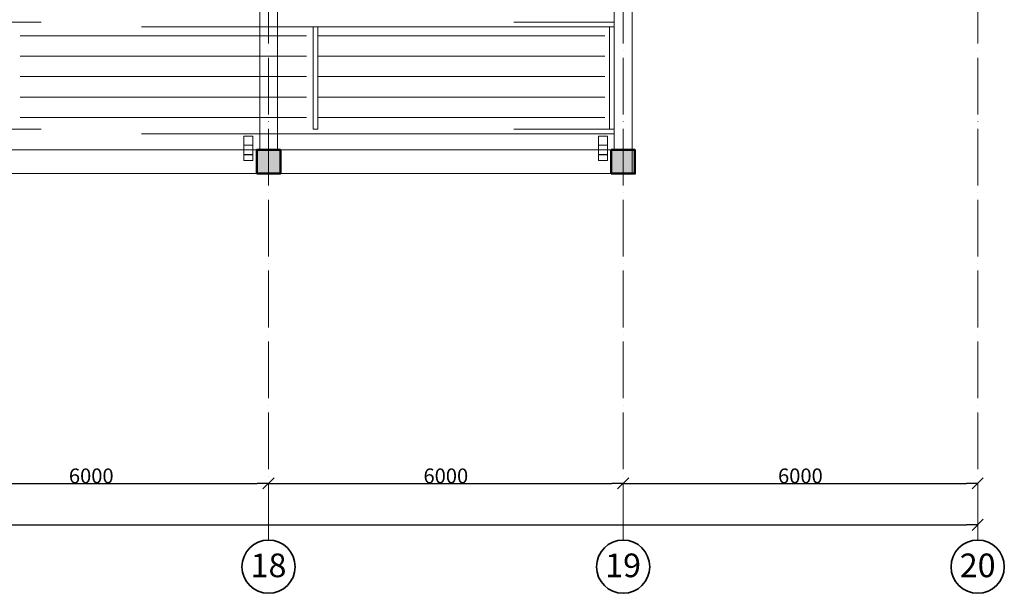
# Model space of a CAD drawing. Extents: x -21407 to 132448, y -123135 to 32839.
# Drawn here: x 115619 to 132280, y -71930 to -62224 of the extents above; entities that cross this region are included whole.
import ezdxf

# ---------------------------------------------------------------- set-up
doc = ezdxf.new("R2010")
doc.units = 0
doc.header["$LTSCALE"] = 40
doc.header["$MEASUREMENT"] = 0
doc.linetypes.add('ACAD_ISO04W100', pattern=[30, 24, -3, 0, -3])
doc.linetypes.add('pun', pattern=[400, 200, -200])
for name, color, linetype in [('Балки', 7, 'Continuous'), ('Колонны', 7, 'Continuous'), ('Мебель и оборудование', 7, 'Continuous'), ('Размерные цепочки', 7, 'Continuous')]:
    doc.layers.add(name, color=color, linetype=linetype)
for name, color, linetype, lineweight in [('Балки_Ном_пера__1', 7, 'Continuous', 20), ('Балки_Ном_пера__20', 253, 'Continuous', 15), ('Колонны_Ном_пера__15', 7, 'Continuous', 20), ('Колонны_Ном_пера__5', 7, 'Continuous', 50), ('Мебель и оборудование_Ном_пера__1', 7, 'Continuous', 20), ('Мебель и оборудование_Ном_пера__234', 173, 'Continuous', 18), ('Наружные стены_Ном_пера__12', 7, 'Continuous', 35), ('Наружные стены_Ном_пера__214', 23, 'Continuous', 18), ('Тексты_Ном_пера__180', 240, 'Continuous', 35)]:
    doc.layers.add(name, color=color, linetype=linetype, lineweight=lineweight)
doc.styles.add('СГЕНЕРИР_СТИЛЬ_2', font='ARIAL.TTF')
doc.styles.add('СГЕНЕРИР_СТИЛЬ_5', font='ARIAL.TTF')
doc.dimstyles.new('СГЕНЕРИР_СТИЛЬ__5', dxfattribs={"dimtxt": 250, "dimasz": 190, "dimexe": 0.18, "dimexo": 300, "dimgap": 0.09, "dimtad": 1, "dimtih": 1, "dimtoh": 1, "dimdec": 0, "dimzin": 0, "dimdsep": 46, "dimtxsty": 'СГЕНЕРИР_СТИЛЬ_5', "dimblk": 'ARROWHEAD_6', "dimblk1": 'ARROWHEAD_6', "dimblk2": 'ARROWHEAD_6', "dimcen": 0.09, "dimse1": 1, "dimse2": 1, "dimclrd": 256, "dimclre": 256, "dimclrt": 256, "dimadec": 0, "dimazin": 0, "dimtfac": 1, "dimtdec": 4, "dimtmove": 0, "dimatfit": 3, "dimfxl": 1, "dimtolj": 1, "dimtzin": 0, "dimarcsym": 0})

# ---------------------------------------------------------------- blocks, each defined once
blk = doc.blocks.new('Колонна_152', base_point=(48973, -16350))
at = {"layer": 'Колонны_Ном_пера__15', "linetype": 'Continuous'}
blk.add_hatch(color=256, dxfattribs=at).paths.add_polyline_path([(48773, -16550), (49173, -16550), (49173, -16150), (48773, -16150)], flags=0)
at = {"layer": 'Колонны_Ном_пера__5', "linetype": 'Continuous', "flags": 128}
blk.add_lwpolyline([(48773, -16550), (49173, -16550), (49173, -16150), (48773, -16150)], close=True, dxfattribs=at)
blk = doc.blocks.new('Колонна_153', base_point=(42973, -16350))
at = {"layer": 'Колонны_Ном_пера__15', "linetype": 'Continuous'}
blk.add_hatch(color=256, dxfattribs=at).paths.add_polyline_path([(42773, -16550), (43173, -16550), (43173, -16150), (42773, -16150)], flags=0)
at = {"layer": 'Колонны_Ном_пера__5', "linetype": 'Continuous', "flags": 128}
blk.add_lwpolyline([(42773, -16550), (43173, -16550), (43173, -16150), (42773, -16150)], close=True, dxfattribs=at)
blk = doc.blocks.new('Колено водоотв. трубы 12')
at = {"layer": 'Мебель и оборудование_Ном_пера__1', "linetype": 'Continuous'}
for p, q in [((75, 75), (-75, 75)), ((-75, 75), (-75, -75)), ((75, 75), (-75, 75)), ((-75, 75), (-75, -75)), ((-75, 0), (-75, -285)), ((75, -75), (75, 75)), ((75, -75), (75, 75)), ((-75, -75), (75, -75)), ((-75, -75), (75, -75)), ((75, -285), (75, 0)), ((75, -236), (-75, -236)), ((-75, -236), (-75, -334)), ((75, -334), (75, -236)), ((-75, -334), (75, -334))]:
    blk.add_line(p, q, dxfattribs=at)
blk = doc.blocks.new('Навес от солнца прямой 12')
at = {"layer": 'Мебель и оборудование_Ном_пера__234', "linetype": 'pun'}
for p, q in [((65700, 1850), (0, 1850)), ((0, 1850), (0, 1770)), ((80, 1770), (0, 1770)), ((0, 1770), (0, 40)), ((0, 1770), (65700, 1770)), ((80, 40), (80, 1770)), ((5094, 1770), (5014, 1770)), ((5014, 1770), (5014, 40)), ((5094, 40), (5094, 1770)), ((160, 1620), (5008, 1620)), ((5208, 1620), (10055, 1620)), ((160, 1274), (5008, 1274)), ((5208, 1274), (10055, 1274)), ((160, 928), (5008, 928)), ((5208, 928), (10055, 928)), ((160, 582), (5008, 582)), ((5208, 582), (10055, 582)), ((160, 236), (5008, 236)), ((5208, 236), (10055, 236)), ((0, 40), (80, 40)), ((65700, 40), (0, 40)), ((0, 40), (0, -40)), ((5014, 40), (5094, 40)), ((0, -40), (65700, -40))]:
    blk.add_line(p, q, dxfattribs=at)
blk = doc.blocks.new('Балка_52', base_point=(42973, -16350))
at = {"layer": 'Балки_Ном_пера__1', "linetype": 'Continuous'}
for p, q in [((43123, -13730), (42823, -13730)), ((42823, -16150), (42823, -13730)), ((43123, -16150), (43123, -13730))]:
    blk.add_line(p, q, dxfattribs=at)
blk = doc.blocks.new('Балка_51', base_point=(48973, -16350))
at = {"layer": 'Балки_Ном_пера__1', "linetype": 'Continuous'}
for p, q in [((49123, -13730), (48823, -13730)), ((48823, -16150), (48823, -13730)), ((49123, -16550), (49123, -13730))]:
    blk.add_line(p, q, dxfattribs=at)
blk = doc.blocks.new('Балка_43', base_point=(48973, -16350))
at = {"layer": 'Балки_Ном_пера__20', "linetype": 'Continuous'}
for p, q in [((42823, -16150), (37123, -16150)), ((48823, -16150), (43123, -16150)), ((49123, -16550), (-17177, -16550))]:
    blk.add_line(p, q, dxfattribs=at)
blk = doc.blocks.new('ARROWHEAD_6')
at = {"linetype": 'Continuous'}
for p, q in [((0, 0), (-1, 0)), ((-0.5, -0.5), (0.5, 0.5))]:
    blk.add_line(p, q, dxfattribs=at)
blk = doc.blocks.new('*D291')
at = {"layer": 'Defpoints', "color": 0, "linetype": 'Continuous'}
for p in [(119830, -69711), (113830, -69826), (119830, -70070)]:
    blk.add_point(p, dxfattribs=at)
at = {"layer": 'Размерные цепочки', "linetype": 'Continuous', "lineweight": -2}
blk.add_line((114020, -70070), (119640, -70070), dxfattribs=at)
at = {"layer": 'Размерные цепочки', "linetype": 'Continuous', "lineweight": -2, "xscale": 190, "yscale": 190, "zscale": 190, "rotation": 180}
blk.add_blockref('ARROWHEAD_6', (113830, -70070), dxfattribs=at)
at = {"layer": 'Размерные цепочки', "linetype": 'Continuous', "lineweight": -2, "xscale": 190, "yscale": 190, "zscale": 190}
blk.add_blockref('ARROWHEAD_6', (119830, -70070), dxfattribs=at)
at = {"layer": 'Размерные цепочки', "linetype": 'Continuous', "insert": (116830, -69943), "char_height": 250, "attachment_point": 5, "style": 'СГЕНЕРИР_СТИЛЬ_5'}
blk.add_mtext('\\A1;6000', dxfattribs=at)
blk = doc.blocks.new('*D292')
at = {"layer": 'Defpoints', "color": 0, "linetype": 'Continuous'}
for p in [(119830, -69711), (125830, -70070), (125830, -70087)]:
    blk.add_point(p, dxfattribs=at)
at = {"layer": 'Размерные цепочки', "linetype": 'Continuous', "lineweight": -2}
blk.add_line((120020, -70070), (125640, -70070), dxfattribs=at)
at = {"layer": 'Размерные цепочки', "linetype": 'Continuous', "lineweight": -2, "xscale": 190, "yscale": 190, "zscale": 190, "rotation": 180}
blk.add_blockref('ARROWHEAD_6', (119830, -70070), dxfattribs=at)
at = {"layer": 'Размерные цепочки', "linetype": 'Continuous', "lineweight": -2, "xscale": 190, "yscale": 190, "zscale": 190}
blk.add_blockref('ARROWHEAD_6', (125830, -70070), dxfattribs=at)
at = {"layer": 'Размерные цепочки', "linetype": 'Continuous', "insert": (122830, -69943), "char_height": 250, "attachment_point": 5, "style": 'СГЕНЕРИР_СТИЛЬ_5'}
blk.add_mtext('\\A1;6000', dxfattribs=at)
blk = doc.blocks.new('*D293')
at = {"layer": 'Defpoints', "color": 0, "linetype": 'Continuous'}
for p in [(131830, -69797), (125830, -70087), (131830, -70070)]:
    blk.add_point(p, dxfattribs=at)
at = {"layer": 'Размерные цепочки', "linetype": 'Continuous', "lineweight": -2}
blk.add_line((126020, -70070), (131640, -70070), dxfattribs=at)
at = {"layer": 'Размерные цепочки', "linetype": 'Continuous', "lineweight": -2, "xscale": 190, "yscale": 190, "zscale": 190, "rotation": 180}
blk.add_blockref('ARROWHEAD_6', (125830, -70070), dxfattribs=at)
at = {"layer": 'Размерные цепочки', "linetype": 'Continuous', "lineweight": -2, "xscale": 190, "yscale": 190, "zscale": 190}
blk.add_blockref('ARROWHEAD_6', (131830, -70070), dxfattribs=at)
at = {"layer": 'Размерные цепочки', "linetype": 'Continuous', "insert": (128830, -69943), "char_height": 250, "attachment_point": 5, "style": 'СГЕНЕРИР_СТИЛЬ_5'}
blk.add_mtext('\\A1;6000', dxfattribs=at)
blk = doc.blocks.new('*D295')
at = {"layer": 'Defpoints', "color": 0, "linetype": 'Continuous'}
for p in [(131830, -70770), (131830, -71060), (53830, -71926)]:
    blk.add_point(p, dxfattribs=at)
at = {"layer": 'Размерные цепочки', "linetype": 'Continuous', "lineweight": -2}
blk.add_line((54020, -70770), (131640, -70770), dxfattribs=at)
at = {"layer": 'Размерные цепочки', "linetype": 'Continuous', "lineweight": -2, "xscale": 190, "yscale": 190, "zscale": 190, "rotation": 180}
blk.add_blockref('ARROWHEAD_6', (53830, -70770), dxfattribs=at)
at = {"layer": 'Размерные цепочки', "linetype": 'Continuous', "lineweight": -2, "xscale": 190, "yscale": 190, "zscale": 190}
blk.add_blockref('ARROWHEAD_6', (131830, -70770), dxfattribs=at)
at = {"layer": 'Размерные цепочки', "linetype": 'Continuous', "insert": (92830, -70643), "char_height": 250, "attachment_point": 5, "style": 'СГЕНЕРИР_СТИЛЬ_5'}
blk.add_mtext('\\A1;78000', dxfattribs=at)

msp = doc.modelspace()

# ---------------------------------------------------------------- linework, layer by layer
at = {"layer": 'Наружные стены_Ном_пера__12', "linetype": 'Continuous'}
for centre in [(119830.5, -71480), (125830.5, -71480), (131830.5, -71480)]:
    msp.add_circle(centre, 450, dxfattribs=at)
at = {"layer": 'Наружные стены_Ном_пера__214', "color": 7, "linetype": 'ACAD_ISO04W100'}
for p, q in [((131830.5, -71030), (131830.5, -50247)), ((119830.5, -71030), (119830.5, -61319.6)), ((125830.5, -71030), (125830.5, -61391.7))]:
    msp.add_line(p, q, dxfattribs=at)

# ---------------------------------------------------------------- block references
at = {"layer": 'Балки'}
for name, p in [('Балка_52', (119830.5, -64628.6)), ('Балка_51', (125830.5, -64628.6)), ('Балка_43', (125830.5, -64628.6))]:
    msp.add_blockref(name, p, dxfattribs=at)
at = {"layer": 'Колонны'}
for name, p in [('Колонна_153', (119830.5, -64628.6)), ('Колонна_152', (125830.5, -64628.6))]:
    msp.add_blockref(name, p, dxfattribs=at)
at = {"layer": 'Мебель и оборудование', "linetype": 'Continuous'}
for p in [(119489, -64271.8), (119489, -64271.9), (125489, -64271.8), (125489, -64271.9)]:
    msp.add_blockref('Колено водоотв. трубы 12', p, dxfattribs=at)
at = {"layer": 'Мебель и оборудование_Ном_пера__234', "linetype": 'pun', "xscale": -1}
msp.add_blockref('Навес от солнца прямой 12', (125680.5, -64114.3), dxfattribs=at)

# ---------------------------------------------------------------- texts
at = {"layer": 'Тексты_Ном_пера__180', "linetype": 'Continuous', "char_height": 400, "attachment_point": 4, "style": 'СГЕНЕРИР_СТИЛЬ_2'}
for s, insert in [('\\fArial|b0|i0|c0|p34;\\A0;\\H400.0;18', (119526.9, -71457.2)), ('\\fArial|b0|i0|c0|p34;\\A0;\\H400.0;19', (125526.9, -71457.2)), ('\\fArial|b0|i0|c0|p34;\\A0;\\H400.0;20', (131526.9, -71457.2))]:
    msp.add_mtext(s, dxfattribs=dict(at, insert=insert))

# ---------------------------------------------------------------- dimensions: what is measured, and where the dimension line sits
at = {"layer": 'Размерные цепочки', "linetype": 'Continuous'}
for base, p1, p2, picture, middle in [((119830.5, -70070.4), (113830.5, -69826.4), (119830.5, -69710.6), '*D291', (116830.5, -69942.7)), ((125830.5, -70070.4), (119830.5, -69710.6), (125830.5, -70087.1), '*D292', (122830.5, -69942.7)), ((131830.5, -70070.4), (125830.5, -70087.1), (131830.5, -69797.5), '*D293', (128830.5, -69942.7)), ((131830.5, -70770.4), (53830.5, -71926.2), (131830.5, -71060), '*D295', (92830.5, -70642.7))]:
    dim = msp.add_linear_dim(base=base, p1=p1, p2=p2, dimstyle='СГЕНЕРИР_СТИЛЬ__5', dxfattribs=at)
    dim.commit()
    dim.dimension.update_dxf_attribs({"geometry": picture, "text_midpoint": middle})

doc.saveas('drawing.dxf')
